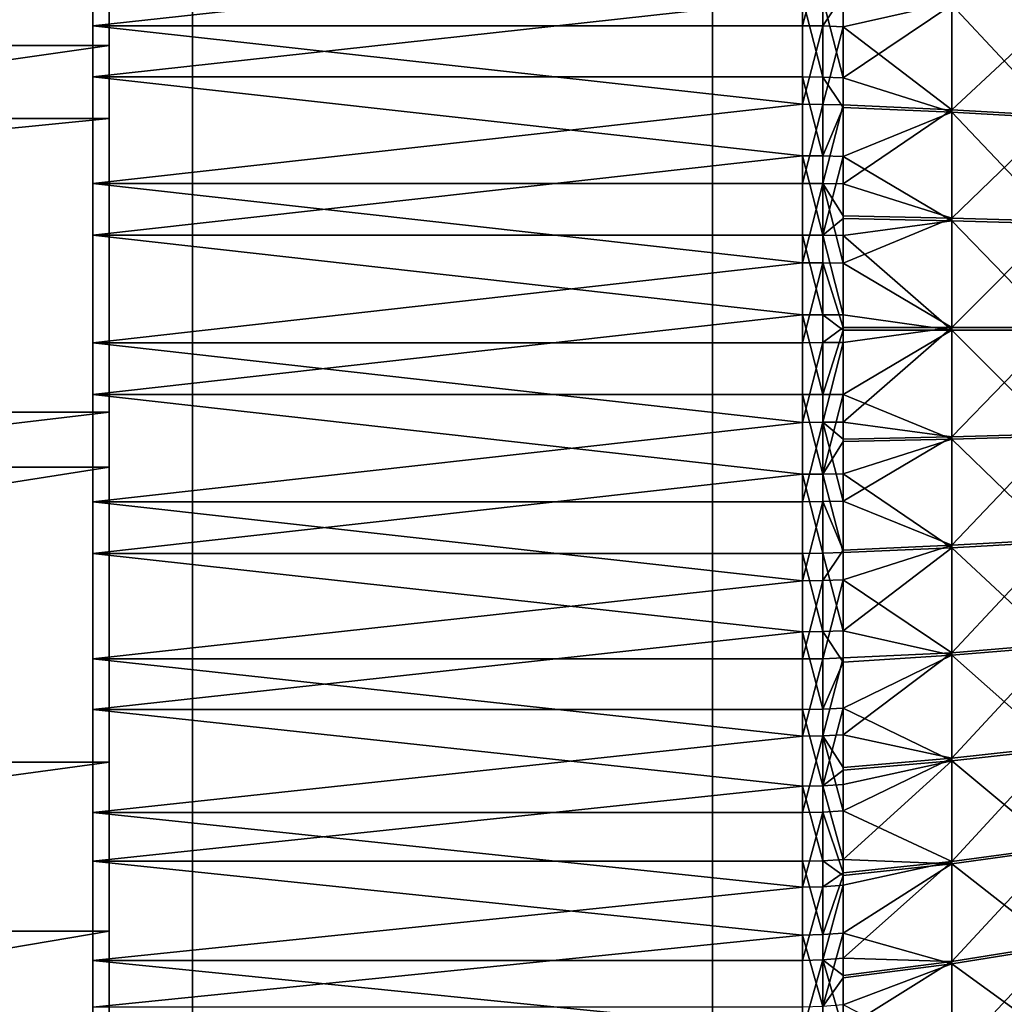
# Model space of a CAD drawing. Extents: x -25 to 63, y -119 to 38.
# Drawn here: x 17 to 29, y -8 to 4 of the extents above; entities that cross this region are included whole.
import ezdxf

# ---------------------------------------------------------------- set-up
doc = ezdxf.new("R2010")
doc.units = 0
doc.header["$MEASUREMENT"] = 0
for name, color, linetype in [('L1', 7, 'Continuous'), ('L2', 7, 'Continuous'), ('L5', 7, 'Continuous'), ('L6', 7, 'Continuous')]:
    doc.layers.add(name, color=color, linetype=linetype)

msp = doc.modelspace()

# ---------------------------------------------------------------- linework, layer by layer
at = {"layer": 'L1', "color": 7}
for points in [[(18.75, -22.05, 110.5), (18.75, 22.05, 110.5), (-18.75, -22.05, 110.5)], [(-18.75, -22.05, 110.5), (18.75, 22.05, 110.5), (-18.75, 22.05, 110.5)], [(18.75, 22.05, 5.5), (18.75, -22.05, 5.5), (-18.75, 22.05, 5.5)], [(-18.75, 22.05, 5.5), (18.75, -22.05, 5.5), (-18.75, -22.05, 5.5)], [(18.75, 22.05, 110.5), (18.75, -22.05, 110.5), (18.75, 22.05, 5.5)], [(18.75, 22.05, 5.5), (18.75, -22.05, 110.5), (18.75, -22.05, 5.5)]]:
    msp.add_3dface(points, dxfattribs=at)
at = {"layer": 'L2', "color": 7}
for points in [[(17.55, 17.99729, 69.68764), (17.55, 17.86213, 67.77641), (17.55, 0, 70)], [(17.55, 0, 70), (17.55, 17.92853, 71.6024), (17.55, 17.99729, 69.68764)], [(17.55, 0, 70), (17.55, 17.65664, 73.49901), (17.55, 17.92853, 71.6024)], [(17.55, 0, 70), (17.55, 17.86213, 67.77641), (17.55, 17.52458, 65.89038)], [(17.55, 17.18469, 75.35597), (17.55, 17.65664, 73.49901), (17.55, 0, 70)], [(17.55, 0, 70), (17.55, 17.52458, 65.89038), (17.55, 16.98848, 64.05091)], [(17.55, 0, 70), (17.55, 16.51803, 77.15225), (17.55, 17.18469, 75.35597)], [(17.55, 16.98848, 64.05091), (17.55, 16.25989, 62.27885), (17.55, 0, 70)], [(17.55, 0, 70), (17.55, 15.66421, 78.86749), (17.55, 16.51803, 77.15225)], [(17.55, 0, 70), (17.55, 16.25989, 62.27885), (17.55, 15.34706, 60.59427)], [(17.55, 14.63292, 80.48226), (17.55, 15.66421, 78.86749), (17.55, 0, 70)], [(17.55, 0, 70), (17.55, 15.34706, 60.59427), (17.55, 14.26035, 59.01627)], [(17.55, 0, 70), (17.55, 13.43582, 81.97826), (17.55, 14.63292, 80.48226)], [(17.55, 14.26035, 59.01627), (17.55, 13.01206, 57.56271), (17.55, 0, 70)], [(17.55, 0, 70), (17.55, 12.0865, 83.33854), (17.55, 13.43582, 81.97826)], [(17.55, 0, 70), (17.55, 13.01206, 57.56271), (17.55, 11.61634, 56.25007)], [(17.55, 10.60022, 84.54769), (17.55, 12.0865, 83.33854), (17.55, 0, 70)], [(17.55, 0, 70), (17.55, 11.61634, 56.25007), (17.55, 10.08901, 55.09323)], [(17.55, 0, 70), (17.55, 8.993847, 85.59201), (17.55, 10.60022, 84.54769)], [(17.55, 10.08901, 55.09323), (17.55, 8.447358, 54.10528), (17.55, 0, 70)], [(17.55, 0, 70), (17.55, 7.285566, 86.45966), (17.55, 8.993847, 85.59201)], [(17.55, 0, 70), (17.55, 8.447358, 54.10528), (17.55, 6.709997, 53.29743)], [(17.55, 5.494737, 87.14082), (17.55, 7.285566, 86.45966), (17.55, 0, 70)], [(17.55, 0, 70), (17.55, 6.709997, 53.29743), (17.55, 4.896608, 52.67882)], [(17.55, 0, 70), (17.55, 3.64165, 87.62777), (17.55, 5.494737, 87.14082)], [(17.55, 3.64165, 87.62777), (26.08113, 4.574677, 87.40897), (17.55, 5.494737, 87.14082)], [(17.55, 4.896608, 52.67882), (17.55, 3.02774, 52.25647), (17.55, 0, 70)], [(17.55, 4.896608, 52.67882), (26.08113, 3.967798, 52.44276), (17.55, 3.02774, 52.25647)], [(17.55, 3.64165, 87.62777), (26.08113, 3.64165, 87.62777), (26.08113, 4.574677, 87.40897)], [(26.32731, 4.570812, 87.39426), (26.08113, 4.574677, 87.40897), (26.08113, 3.64165, 87.62777)], [(26.32731, 4.570812, 87.39426), (26.08113, 3.64165, 87.62777), (26.32731, 3.638573, 87.61288)], [(26.32731, 3.638573, 87.61288), (26.56975, 4.007159, 87.48612), (26.32731, 4.570812, 87.39426)], [(26.08113, 3.967798, 52.44276), (26.08113, 3.02774, 52.25647), (17.55, 3.02774, 52.25647)], [(26.32731, 3.025182, 52.27146), (26.08113, 3.02774, 52.25647), (26.08113, 3.967798, 52.44276)], [(26.32731, 3.025182, 52.27146), (26.08113, 3.967798, 52.44276), (26.32731, 3.964445, 52.4576)], [(26.32731, 3.638573, 87.61288), (26.56975, 3.629389, 87.56842), (26.56975, 4.007159, 87.48612)], [(26.32731, 3.964445, 52.4576), (26.56975, 3.954438, 52.50188), (26.56975, 3.017546, 52.31621)], [(26.32731, 3.964445, 52.4576), (26.56975, 3.017546, 52.31621), (26.32731, 3.025182, 52.27146)], [(27.87587, 3.922131, 87.11508), (26.56975, 4.007159, 87.48612), (26.56975, 3.629389, 87.56842)], [(26.56975, 3.017546, 52.31621), (26.56975, 3.954438, 52.50188), (27.87587, 3.892239, 52.87809)], [(27.87587, 3.922131, 87.11508), (26.56975, 3.629389, 87.56842), (27.87587, 2.632152, 87.36033)], [(29.15048, 3.815893, 86.65149), (27.87587, 3.922131, 87.11508), (27.87587, 2.632152, 87.36033)], [(27.87587, 2.601834, 52.6351), (26.56975, 3.017546, 52.31621), (27.87587, 3.892239, 52.87809)], [(27.87587, 2.601834, 52.6351), (27.87587, 3.892239, 52.87809), (29.15048, 2.531358, 53.10546)], [(29.15048, 2.531358, 53.10546), (27.87587, 3.892239, 52.87809), (29.15048, 3.78681, 53.34187)], [(29.15048, 2.560856, 86.89009), (29.15048, 3.815893, 86.65149), (27.87587, 2.632152, 87.36033)], [(17.55, 0, 70), (17.55, 1.747302, 87.91499), (17.55, 3.64165, 87.62777)], [(17.55, 1.747302, 87.91499), (26.08113, 2.6983, 87.7966), (17.55, 3.64165, 87.62777)], [(26.08113, 2.6983, 87.7966), (26.08113, 3.64165, 87.62777), (17.55, 3.64165, 87.62777)], [(26.32731, 3.638573, 87.61288), (26.08113, 3.64165, 87.62777), (26.08113, 2.6983, 87.7966)], [(26.32731, 3.638573, 87.61288), (26.08113, 2.6983, 87.7966), (26.32731, 2.69602, 87.78157)], [(26.32731, 2.69602, 87.78157), (26.56975, 3.629389, 87.56842), (26.32731, 3.638573, 87.61288)], [(26.32731, 2.69602, 87.78157), (26.56975, 2.689215, 87.73668), (26.56975, 3.629389, 87.56842)], [(27.87587, 2.632152, 87.36033), (26.56975, 3.629389, 87.56842), (26.56975, 2.689215, 87.73668)], [(17.55, 0, 70), (17.55, 3.02774, 52.25647), (17.55, 1.124565, 52.03516)], [(17.55, 3.02774, 52.25647), (26.08113, 3.02774, 52.25647), (26.08113, 2.079099, 52.12048)], [(17.55, 3.02774, 52.25647), (26.08113, 2.079099, 52.12048), (17.55, 1.124565, 52.03516)], [(26.32731, 2.077343, 52.13558), (26.08113, 2.079099, 52.12048), (26.08113, 3.02774, 52.25647)], [(26.32731, 2.077343, 52.13558), (26.08113, 3.02774, 52.25647), (26.32731, 3.025182, 52.27146)], [(26.32731, 3.025182, 52.27146), (26.56975, 3.017546, 52.31621), (26.56975, 2.658239, 52.25865)], [(26.32731, 3.025182, 52.27146), (26.56975, 2.658239, 52.25865), (26.32731, 2.077343, 52.13558)], [(26.56975, 2.658239, 52.25865), (26.56975, 3.017546, 52.31621), (27.87587, 2.601834, 52.6351)], [(17.55, 1.747302, 87.91499), (26.08113, 1.747302, 87.91499), (26.08113, 2.6983, 87.7966)], [(26.32731, 2.69602, 87.78157), (26.08113, 2.6983, 87.7966), (26.08113, 1.747302, 87.91499)], [(26.32731, 2.69602, 87.78157), (26.08113, 1.747302, 87.91499), (26.32731, 1.745825, 87.89985)], [(26.32731, 1.745825, 87.89985), (26.56975, 2.689215, 87.73668), (26.32731, 2.69602, 87.78157)], [(26.32731, 1.745825, 87.89985), (26.56975, 1.741419, 87.85467), (26.56975, 2.689215, 87.73668)], [(26.32731, 2.077343, 52.13558), (26.56975, 2.658239, 52.25865), (26.56975, 2.072099, 52.18068)], [(27.87587, 2.632152, 87.36033), (26.56975, 2.689215, 87.73668), (26.56975, 1.741419, 87.85467)], [(26.56975, 2.072099, 52.18068), (26.56975, 2.658239, 52.25865), (27.87587, 2.601834, 52.6351)], [(27.87587, 1.327453, 87.50849), (27.87587, 2.632152, 87.36033), (26.56975, 1.741419, 87.85467)], [(29.15048, 2.560856, 86.89009), (27.87587, 2.632152, 87.36033), (27.87587, 1.327453, 87.50849)], [(27.87587, 1.296878, 52.48922), (26.56975, 2.072099, 52.18068), (27.87587, 2.601834, 52.6351)], [(27.87587, 1.296878, 52.48922), (27.87587, 2.601834, 52.6351), (29.15048, 1.261749, 52.96353)], [(29.15048, 1.261749, 52.96353), (27.87587, 2.601834, 52.6351), (29.15048, 2.531358, 53.10546)], [(27.87587, 1.327453, 87.50849), (29.15048, 1.291497, 87.03423), (29.15048, 2.560856, 86.89009)], [(26.08113, 2.079099, 52.12048), (26.08113, 1.124565, 52.03516), (17.55, 1.124565, 52.03516)], [(26.32731, 1.123615, 52.05034), (26.08113, 1.124565, 52.03516), (26.08113, 2.079099, 52.12048)], [(26.32731, 1.123615, 52.05034), (26.08113, 2.079099, 52.12048), (26.32731, 2.077343, 52.13558)], [(26.32731, 2.077343, 52.13558), (26.56975, 2.072099, 52.18068), (26.32731, 1.123615, 52.05034)], [(26.32731, 1.123615, 52.05034), (26.56975, 2.072099, 52.18068), (26.56975, 1.324993, 52.1096)], [(26.56975, 1.324993, 52.1096), (26.56975, 2.072099, 52.18068), (27.87587, 1.296878, 52.48922)], [(17.55, -0.166844, 87.99923), (17.55, 1.747302, 87.91499), (17.55, 0, 70)], [(17.55, -0.166844, 87.99923), (26.08113, 0.791351, 87.9826), (17.55, 1.747302, 87.91499)], [(26.08113, 0.791351, 87.9826), (26.08113, 1.747302, 87.91499), (17.55, 1.747302, 87.91499)], [(26.32731, 1.745825, 87.89985), (26.08113, 1.747302, 87.91499), (26.08113, 0.791351, 87.9826)], [(26.32731, 1.745825, 87.89985), (26.08113, 0.791351, 87.9826), (26.32731, 0.790682, 87.9674)], [(26.32731, 0.790682, 87.9674), (26.56975, 0.788686, 87.92205), (26.32731, 1.745825, 87.89985)], [(26.32731, 1.745825, 87.89985), (26.56975, 0.788686, 87.92205), (26.56975, 1.356231, 87.88805)], [(26.56975, 1.356231, 87.88805), (26.56975, 1.741419, 87.85467), (26.32731, 1.745825, 87.89985)], [(27.87587, 1.327453, 87.50849), (26.56975, 1.741419, 87.85467), (26.56975, 1.356231, 87.88805)], [(26.56975, 1.324993, 52.1096), (26.56975, 1.120779, 52.09565), (26.32731, 1.123615, 52.05034)], [(27.87587, 1.327453, 87.50849), (26.56975, 1.356231, 87.88805), (26.56975, 0.788686, 87.92205)], [(26.56975, 0.788686, 87.92205), (27.87587, 0.015331, 87.55873), (27.87587, 1.327453, 87.50849)], [(26.56975, 1.120779, 52.09565), (26.56975, 1.324993, 52.1096), (27.87587, 1.296878, 52.48922)], [(27.87587, 1.327453, 87.50849), (27.87587, 0.015331, 87.55873), (29.15048, 1.291497, 87.03423)], [(27.87587, -0.015331, 52.44127), (26.56975, 1.120779, 52.09565), (27.87587, 1.296878, 52.48922)], [(27.87587, -0.015331, 52.44127), (27.87587, 1.296878, 52.48922), (29.15048, -0.014915, 52.91688)], [(29.15048, -0.014915, 52.91688), (27.87587, 1.296878, 52.48922), (29.15048, 1.261749, 52.96353)], [(29.15048, 0.014915, 87.08312), (29.15048, 1.291497, 87.03423), (27.87587, 0.015331, 87.55873)], [(17.55, 0, 70), (17.55, 1.124565, 52.03516), (17.55, -0.791351, 52.0174)], [(17.55, 1.124565, 52.03516), (26.08113, 1.124565, 52.03516), (26.08113, 0.166844, 52.00077)], [(17.55, 1.124565, 52.03516), (26.08113, 0.166844, 52.00077), (17.55, -0.791351, 52.0174)], [(26.32731, 0.166703, 52.01598), (26.08113, 0.166844, 52.00077), (26.08113, 1.124565, 52.03516)], [(26.32731, 0.166703, 52.01598), (26.08113, 1.124565, 52.03516), (26.32731, 1.123615, 52.05034)], [(26.32731, 1.123615, 52.05034), (26.56975, 1.120779, 52.09565), (26.56975, 0.166282, 52.06138)], [(26.32731, 1.123615, 52.05034), (26.56975, 0.166282, 52.06138), (26.32731, 0.166703, 52.01598)], [(26.56975, 0.166282, 52.06138), (26.56975, 1.120779, 52.09565), (27.87587, -0.015331, 52.44127)], [(17.55, -0.166844, 87.99923), (26.08113, -0.166844, 87.99923), (26.08113, 0.791351, 87.9826)], [(26.32731, 0.790682, 87.9674), (26.08113, 0.791351, 87.9826), (26.08113, -0.166844, 87.99923)], [(26.32731, 0.790682, 87.9674), (26.08113, -0.166844, 87.99923), (26.32731, -0.166703, 87.98402)], [(26.32731, -0.166703, 87.98402), (26.56975, 0.015663, 87.93939), (26.32731, 0.790682, 87.9674)], [(26.32731, 0.790682, 87.9674), (26.56975, 0.015663, 87.93939), (26.56975, 0.788686, 87.92205)], [(26.56975, 0.788686, 87.92205), (26.56975, 0.015663, 87.93939), (27.87587, 0.015331, 87.55873)], [(26.08113, 0.166844, 52.00077), (26.08113, -0.791351, 52.0174), (17.55, -0.791351, 52.0174)], [(26.32731, -0.790682, 52.0326), (26.08113, -0.791351, 52.0174), (26.08113, 0.166844, 52.00077)], [(26.32731, -0.790682, 52.0326), (26.08113, 0.166844, 52.00077), (26.32731, 0.166703, 52.01598)], [(26.32731, 0.166703, 52.01598), (26.56975, 0.166282, 52.06138), (26.56975, -0.015663, 52.06061)], [(26.32731, 0.166703, 52.01598), (26.56975, -0.015663, 52.06061), (26.32731, -0.790682, 52.0326)], [(27.87587, -0.015331, 52.44127), (26.56975, -0.015663, 52.06061), (26.56975, 0.166282, 52.06138)], [(17.55, -2.6983, 52.2034), (17.55, -4.574677, 52.59103), (17.55, 0, 70)], [(17.55, -2.6983, 52.2034), (17.55, 0, 70), (17.55, -0.791351, 52.0174)], [(17.55, -5.811539, 87.03602), (17.55, -3.967798, 87.55724), (17.55, 0, 70)], [(17.55, 0, 70), (17.55, -3.967798, 87.55724), (17.55, -2.079099, 87.87952)], [(17.55, 0, 70), (17.55, -2.079099, 87.87952), (17.55, -0.166844, 87.99923)], [(17.55, -10.86808, 84.34869), (17.55, -9.281337, 85.42261), (17.55, 0, 70)], [(17.55, 0, 70), (17.55, -9.281337, 85.42261), (17.55, -7.589434, 86.32178)], [(17.55, 0, 70), (17.55, -7.589434, 86.32178), (17.55, -5.811539, 87.03602)], [(17.55, -14.82472, 80.2092), (17.55, -13.65556, 81.72713), (17.55, 0, 70)], [(17.55, 0, 70), (17.55, -13.65556, 81.72713), (17.55, -12.33168, 83.11219)], [(17.55, 0, 70), (17.55, -12.33168, 83.11219), (17.55, -10.86808, 84.34869)], [(17.55, -17.28102, 75.03649), (17.55, -16.64778, 76.84482), (17.55, 0, 70)], [(17.55, 0, 70), (17.55, -16.64778, 76.84482), (17.55, -15.8259, 78.57559)], [(17.55, 0, 70), (17.55, -15.8259, 78.57559), (17.55, -14.82472, 80.2092)], [(17.55, -17.98841, 69.35407), (17.55, -17.95516, 71.26978), (17.55, 0, 70)], [(17.55, 0, 70), (17.55, -17.95516, 71.26978), (17.55, -17.71847, 73.1711)], [(17.55, 0, 70), (17.55, -17.71847, 73.1711), (17.55, -17.28102, 75.03649)], [(17.55, -16.87528, 63.73701), (17.55, -17.44539, 65.56623), (17.55, 0, 70)], [(17.55, 0, 70), (17.55, -17.44539, 65.56623), (17.55, -17.81784, 67.44568)], [(17.55, 0, 70), (17.55, -17.81784, 67.44568), (17.55, -17.98841, 69.35407)], [(17.55, -14.05429, 58.7538), (17.55, -15.17007, 60.31139), (17.55, 0, 70)], [(17.55, 0, 70), (17.55, -15.17007, 60.31139), (17.55, -16.11396, 61.97876)], [(17.55, 0, 70), (17.55, -16.11396, 61.97876), (17.55, -16.87528, 63.73701)], [(17.55, -9.81094, 54.90876), (17.55, -11.35946, 56.0371), (17.55, 0, 70)], [(17.55, 0, 70), (17.55, -11.35946, 56.0371), (17.55, -12.77927, 57.32364)], [(17.55, 0, 70), (17.55, -12.77927, 57.32364), (17.55, -14.05429, 58.7538)], [(17.55, -4.574677, 52.59103), (17.55, -6.399221, 53.17591), (17.55, 0, 70)], [(17.55, 0, 70), (17.55, -6.399221, 53.17591), (17.55, -8.151259, 53.95142)], [(17.55, 0, 70), (17.55, -8.151259, 53.95142), (17.55, -9.81094, 54.90876)], [(26.32731, -0.166703, 87.98402), (26.56975, -0.166282, 87.93862), (26.56975, 0.015663, 87.93939)], [(27.87587, 0.015331, 87.55873), (26.56975, 0.015663, 87.93939), (26.56975, -0.166282, 87.93862)], [(26.56975, -0.166282, 87.93862), (26.56975, -1.120779, 87.90435), (27.87587, 0.015331, 87.55873)], [(27.87587, 0.015331, 87.55873), (26.56975, -1.120779, 87.90435), (27.87587, -1.296878, 87.51078)], [(27.87587, 0.015331, 87.55873), (27.87587, -1.296878, 87.51078), (29.15048, 0.014915, 87.08312)], [(29.15048, 0.014915, 87.08312), (27.87587, -1.296878, 87.51078), (29.15048, -1.261749, 87.03647)], [(26.32731, -0.790682, 52.0326), (26.56975, -0.015663, 52.06061), (26.56975, -0.788686, 52.07795)], [(26.56975, -0.788686, 52.07795), (26.56975, -0.015663, 52.06061), (27.87587, -0.015331, 52.44127)], [(27.87587, -1.327453, 52.49151), (26.56975, -0.788686, 52.07795), (27.87587, -0.015331, 52.44127)], [(29.15048, -1.291497, 52.96577), (27.87587, -0.015331, 52.44127), (29.15048, -0.014915, 52.91688)], [(27.87587, -1.327453, 52.49151), (27.87587, -0.015331, 52.44127), (29.15048, -1.291497, 52.96577)], [(17.55, -2.079099, 87.87952), (26.08113, -1.124565, 87.96484), (17.55, -0.166844, 87.99923)], [(26.08113, -1.124565, 87.96484), (26.08113, -0.166844, 87.99923), (17.55, -0.166844, 87.99923)], [(26.32731, -0.166703, 87.98402), (26.08113, -0.166844, 87.99923), (26.08113, -1.124565, 87.96484)], [(26.32731, -0.166703, 87.98402), (26.08113, -1.124565, 87.96484), (26.32731, -1.123615, 87.94966)], [(26.32731, -1.123615, 87.94966), (26.56975, -1.120779, 87.90435), (26.56975, -0.166282, 87.93862)], [(26.32731, -1.123615, 87.94966), (26.56975, -0.166282, 87.93862), (26.32731, -0.166703, 87.98402)], [(17.55, -0.791351, 52.0174), (26.08113, -0.791351, 52.0174), (26.08113, -1.747302, 52.08501)], [(17.55, -0.791351, 52.0174), (26.08113, -1.747302, 52.08501), (17.55, -2.6983, 52.2034)], [(26.32731, -1.745825, 52.10015), (26.08113, -0.791351, 52.0174), (26.32731, -0.790682, 52.0326)], [(26.32731, -1.745825, 52.10015), (26.08113, -1.747302, 52.08501), (26.08113, -0.791351, 52.0174)], [(26.32731, -0.790682, 52.0326), (26.56975, -0.788686, 52.07795), (26.32731, -1.745825, 52.10015)], [(26.32731, -1.745825, 52.10015), (26.56975, -0.788686, 52.07795), (26.56975, -1.356231, 52.11195)], [(26.56975, -1.356231, 52.11195), (26.56975, -0.788686, 52.07795), (27.87587, -1.327453, 52.49151)], [(17.55, -2.079099, 87.87952), (26.08113, -2.079099, 87.87952), (26.08113, -1.124565, 87.96484)], [(26.32731, -1.123615, 87.94966), (26.08113, -1.124565, 87.96484), (26.08113, -2.079099, 87.87952)], [(26.32731, -1.123615, 87.94966), (26.08113, -2.079099, 87.87952), (26.32731, -2.077343, 87.86442)], [(26.56975, -1.324993, 87.8904), (26.56975, -1.120779, 87.90435), (26.32731, -1.123615, 87.94966)], [(26.32731, -2.077343, 87.86442), (26.56975, -2.072099, 87.81932), (26.32731, -1.123615, 87.94966)], [(26.32731, -1.123615, 87.94966), (26.56975, -2.072099, 87.81932), (26.56975, -1.324993, 87.8904)], [(26.56975, -1.120779, 87.90435), (26.56975, -1.324993, 87.8904), (27.87587, -1.296878, 87.51078)], [(26.56975, -1.324993, 87.8904), (26.56975, -2.072099, 87.81932), (27.87587, -1.296878, 87.51078)], [(27.87587, -1.296878, 87.51078), (26.56975, -2.072099, 87.81932), (27.87587, -2.601834, 87.3649)], [(27.87587, -1.296878, 87.51078), (27.87587, -2.601834, 87.3649), (29.15048, -1.261749, 87.03647)], [(29.15048, -1.261749, 87.03647), (27.87587, -2.601834, 87.3649), (29.15048, -2.531358, 86.89454)], [(29.15048, -2.560856, 53.10991), (27.87587, -1.327453, 52.49151), (29.15048, -1.291497, 52.96577)], [(26.56975, -1.356231, 52.11195), (26.56975, -1.741419, 52.14533), (26.32731, -1.745825, 52.10015)], [(26.56975, -1.741419, 52.14533), (26.56975, -1.356231, 52.11195), (27.87587, -1.327453, 52.49151)], [(27.87587, -2.632152, 52.63967), (26.56975, -1.741419, 52.14533), (27.87587, -1.327453, 52.49151)], [(27.87587, -2.632152, 52.63967), (27.87587, -1.327453, 52.49151), (29.15048, -2.560856, 53.10991)], [(17.55, -2.6983, 52.2034), (26.08113, -1.747302, 52.08501), (26.08113, -2.6983, 52.2034)], [(26.32731, -2.69602, 52.21843), (26.08113, -1.747302, 52.08501), (26.32731, -1.745825, 52.10015)], [(26.32731, -2.69602, 52.21843), (26.08113, -2.6983, 52.2034), (26.08113, -1.747302, 52.08501)], [(26.32731, -1.745825, 52.10015), (26.56975, -1.741419, 52.14533), (26.56975, -2.689215, 52.26332)], [(26.32731, -1.745825, 52.10015), (26.56975, -2.689215, 52.26332), (26.32731, -2.69602, 52.21843)], [(26.56975, -2.689215, 52.26332), (26.56975, -1.741419, 52.14533), (27.87587, -2.632152, 52.63967)], [(17.55, -3.967798, 87.55724), (26.08113, -3.02774, 87.74353), (17.55, -2.079099, 87.87952)], [(26.08113, -3.02774, 87.74353), (26.08113, -2.079099, 87.87952), (17.55, -2.079099, 87.87952)], [(26.32731, -2.077343, 87.86442), (26.08113, -2.079099, 87.87952), (26.08113, -3.02774, 87.74353)], [(26.32731, -2.077343, 87.86442), (26.08113, -3.02774, 87.74353), (26.32731, -3.025182, 87.72854)], [(26.32731, -2.077343, 87.86442), (26.56975, -2.658239, 87.74135), (26.56975, -2.072099, 87.81932)], [(26.32731, -3.025182, 87.72854), (26.56975, -2.658239, 87.74135), (26.32731, -2.077343, 87.86442)], [(26.56975, -2.072099, 87.81932), (26.56975, -2.658239, 87.74135), (27.87587, -2.601834, 87.3649)], [(26.56975, -2.658239, 87.74135), (26.56975, -3.017546, 87.68379), (27.87587, -2.601834, 87.3649)], [(27.87587, -2.601834, 87.3649), (26.56975, -3.017546, 87.68379), (27.87587, -3.892239, 87.12191)], [(27.87587, -2.601834, 87.3649), (27.87587, -3.892239, 87.12191), (29.15048, -2.531358, 86.89454)], [(29.15048, -2.531358, 86.89454), (27.87587, -3.892239, 87.12191), (29.15048, -3.78681, 86.65813)], [(29.15048, -3.815893, 53.34851), (27.87587, -2.632152, 52.63967), (29.15048, -2.560856, 53.10991)], [(26.08113, -3.64165, 52.37223), (17.55, -4.574677, 52.59103), (17.55, -2.6983, 52.2034)], [(17.55, -2.6983, 52.2034), (26.08113, -2.6983, 52.2034), (26.08113, -3.64165, 52.37223)], [(26.32731, -3.638573, 52.38712), (26.08113, -2.6983, 52.2034), (26.32731, -2.69602, 52.21843)], [(26.32731, -3.638573, 52.38712), (26.08113, -3.64165, 52.37223), (26.08113, -2.6983, 52.2034)], [(26.32731, -3.025182, 87.72854), (26.56975, -3.017546, 87.68379), (26.56975, -2.658239, 87.74135)], [(26.32731, -2.69602, 52.21843), (26.56975, -2.689215, 52.26332), (26.56975, -3.629389, 52.43158)], [(26.32731, -2.69602, 52.21843), (26.56975, -3.629389, 52.43158), (26.32731, -3.638573, 52.38712)], [(26.56975, -3.629389, 52.43158), (26.56975, -2.689215, 52.26332), (27.87587, -2.632152, 52.63967)], [(27.87587, -3.922131, 52.88492), (26.56975, -3.629389, 52.43158), (27.87587, -2.632152, 52.63967)], [(27.87587, -3.922131, 52.88492), (27.87587, -2.632152, 52.63967), (29.15048, -3.815893, 53.34851)], [(17.55, -3.967798, 87.55724), (26.08113, -3.967798, 87.55724), (26.08113, -3.02774, 87.74353)], [(26.32731, -3.025182, 87.72854), (26.08113, -3.02774, 87.74353), (26.08113, -3.967798, 87.55724)], [(26.32731, -3.025182, 87.72854), (26.08113, -3.967798, 87.55724), (26.32731, -3.964445, 87.5424)], [(26.32731, -3.964445, 87.5424), (26.56975, -3.954438, 87.49812), (26.56975, -3.017546, 87.68379)], [(26.32731, -3.964445, 87.5424), (26.56975, -3.017546, 87.68379), (26.32731, -3.025182, 87.72854)], [(26.56975, -3.017546, 87.68379), (26.56975, -3.954438, 87.49812), (27.87587, -3.892239, 87.12191)], [(26.08113, -3.64165, 52.37223), (26.08113, -4.574677, 52.59103), (17.55, -4.574677, 52.59103)], [(26.32731, -4.570812, 52.60574), (26.08113, -3.64165, 52.37223), (26.32731, -3.638573, 52.38712)], [(26.32731, -4.570812, 52.60574), (26.08113, -4.574677, 52.59103), (26.08113, -3.64165, 52.37223)], [(26.32731, -3.638573, 52.38712), (26.56975, -3.629389, 52.43158), (26.56975, -4.007159, 52.51388)], [(26.32731, -3.638573, 52.38712), (26.56975, -4.007159, 52.51388), (26.32731, -4.570812, 52.60574)], [(26.56975, -4.007159, 52.51388), (26.56975, -3.629389, 52.43158), (27.87587, -3.922131, 52.88492)], [(27.87587, -3.892239, 87.12191), (27.87587, -5.160877, 86.78316), (29.15048, -3.78681, 86.65813)], [(29.15048, -3.78681, 86.65813), (27.87587, -5.160877, 86.78316), (29.15048, -5.021085, 86.32856)], [(26.56975, -3.954438, 87.49812), (26.56975, -4.880122, 87.26286), (27.87587, -3.892239, 87.12191)], [(27.87587, -3.892239, 87.12191), (26.56975, -4.880122, 87.26286), (27.87587, -5.160877, 86.78316)], [(29.15048, -3.815893, 53.34851), (29.15048, -5.04959, 53.68023), (27.87587, -3.922131, 52.88492)], [(17.55, -5.811539, 87.03602), (26.08113, -4.896608, 87.32118), (17.55, -3.967798, 87.55724)], [(26.08113, -4.896608, 87.32118), (26.08113, -3.967798, 87.55724), (17.55, -3.967798, 87.55724)], [(26.32731, -3.964445, 87.5424), (26.08113, -3.967798, 87.55724), (26.08113, -4.896608, 87.32118)], [(26.32731, -3.964445, 87.5424), (26.08113, -4.896608, 87.32118), (26.32731, -4.892471, 87.30654)], [(26.32731, -4.892471, 87.30654), (26.56975, -4.880122, 87.26286), (26.56975, -3.954438, 87.49812)], [(26.32731, -4.892471, 87.30654), (26.56975, -3.954438, 87.49812), (26.32731, -3.964445, 87.5424)], [(26.32731, -4.570812, 52.60574), (26.56975, -4.007159, 52.51388), (26.56975, -4.559274, 52.64964)], [(26.56975, -4.559274, 52.64964), (26.56975, -4.007159, 52.51388), (27.87587, -3.922131, 52.88492)], [(27.87587, -3.922131, 52.88492), (27.87587, -5.190176, 53.22587), (26.56975, -4.559274, 52.64964)], [(27.87587, -3.922131, 52.88492), (29.15048, -5.04959, 53.68023), (27.87587, -5.190176, 53.22587)], [(17.55, -4.574677, 52.59103), (26.08113, -4.574677, 52.59103), (26.08113, -5.494737, 52.85918)], [(17.55, -4.574677, 52.59103), (26.08113, -5.494737, 52.85918), (17.55, -6.399221, 53.17591)], [(26.32731, -5.490094, 52.87366), (26.08113, -4.574677, 52.59103), (26.32731, -4.570812, 52.60574)], [(26.32731, -5.490094, 52.87366), (26.08113, -5.494737, 52.85918), (26.08113, -4.574677, 52.59103)], [(26.32731, -4.570812, 52.60574), (26.56975, -4.559274, 52.64964), (26.32731, -5.490094, 52.87366)], [(26.32731, -5.490094, 52.87366), (26.56975, -4.559274, 52.64964), (26.56975, -5.302694, 52.86223)], [(27.87587, -5.190176, 53.22587), (26.56975, -5.302694, 52.86223), (26.56975, -4.559274, 52.64964)], [(17.55, -5.811539, 87.03602), (26.08113, -5.811539, 87.03602), (26.08113, -4.896608, 87.32118)], [(26.32731, -4.892471, 87.30654), (26.08113, -4.896608, 87.32118), (26.08113, -5.811539, 87.03602)], [(26.32731, -4.892471, 87.30654), (26.08113, -5.811539, 87.03602), (26.32731, -5.806628, 87.02163)], [(26.56975, -5.27276, 87.14701), (26.56975, -4.880122, 87.26286), (26.32731, -4.892471, 87.30654)], [(26.32731, -5.806628, 87.02163), (26.56975, -5.791972, 86.97866), (26.32731, -4.892471, 87.30654)], [(26.32731, -4.892471, 87.30654), (26.56975, -5.791972, 86.97866), (26.56975, -5.27276, 87.14701)], [(26.56975, -4.880122, 87.26286), (26.56975, -5.27276, 87.14701), (27.87587, -5.160877, 86.78316)], [(27.87587, -5.160877, 86.78316), (27.87587, -6.400653, 86.35056), (29.15048, -5.021085, 86.32856)], [(29.15048, -5.021085, 86.32856), (27.87587, -6.400653, 86.35056), (29.15048, -6.22728, 85.90768)], [(29.15048, -6.255048, 54.10322), (27.87587, -5.190176, 53.22587), (29.15048, -5.04959, 53.68023)], [(26.56975, -5.27276, 87.14701), (26.56975, -5.791972, 86.97866), (27.87587, -5.160877, 86.78316)], [(27.87587, -5.160877, 86.78316), (26.56975, -5.791972, 86.97866), (27.87587, -6.400653, 86.35056)], [(26.56975, -6.377675, 53.23256), (26.56975, -5.476236, 52.91689), (27.87587, -5.190176, 53.22587)], [(27.87587, -5.190176, 53.22587), (26.56975, -5.476236, 52.91689), (26.56975, -5.302694, 52.86223)], [(27.87587, -6.429195, 53.66064), (26.56975, -6.377675, 53.23256), (27.87587, -5.190176, 53.22587)], [(27.87587, -6.429195, 53.66064), (27.87587, -5.190176, 53.22587), (29.15048, -6.255048, 54.10322)], [(26.32731, -5.490094, 52.87366), (26.56975, -5.302694, 52.86223), (26.56975, -5.476236, 52.91689)], [(26.08113, -5.494737, 52.85918), (26.08113, -6.399221, 53.17591), (17.55, -6.399221, 53.17591)], [(26.32731, -6.393814, 53.19013), (26.08113, -5.494737, 52.85918), (26.32731, -5.490094, 52.87366)], [(26.32731, -6.393814, 53.19013), (26.08113, -6.399221, 53.17591), (26.08113, -5.494737, 52.85918)], [(26.56975, -6.377675, 53.23256), (26.32731, -5.490094, 52.87366), (26.56975, -5.476236, 52.91689)], [(26.56975, -6.377675, 53.23256), (26.32731, -6.393814, 53.19013), (26.32731, -5.490094, 52.87366)], [(26.32731, -5.806628, 87.02163), (26.56975, -6.539414, 86.70503), (26.56975, -5.791972, 86.97866)], [(26.56975, -5.791972, 86.97866), (26.56975, -6.539414, 86.70503), (27.87587, -6.400653, 86.35056)], [(17.55, -7.589434, 86.32178), (26.08113, -6.709997, 86.70257), (17.55, -5.811539, 87.03602)], [(26.08113, -6.709997, 86.70257), (26.08113, -5.811539, 87.03602), (17.55, -5.811539, 87.03602)], [(26.32731, -5.806628, 87.02163), (26.08113, -5.811539, 87.03602), (26.08113, -6.709997, 86.70257)], [(26.32731, -5.806628, 87.02163), (26.08113, -6.709997, 86.70257), (26.32731, -6.704327, 86.68846)], [(26.32731, -6.704327, 86.68846), (26.56975, -6.539414, 86.70503), (26.32731, -5.806628, 87.02163)], [(27.87587, -6.400653, 86.35056), (27.87587, -7.604635, 85.82652), (29.15048, -6.22728, 85.90768)], [(29.15048, -6.22728, 85.90768), (27.87587, -7.604635, 85.82652), (29.15048, -7.398649, 85.39783)], [(29.15048, -6.255048, 54.10322), (29.15048, -7.425526, 54.61511), (27.87587, -6.429195, 53.66064)], [(26.56975, -6.568574, 53.30642), (26.32731, -6.393814, 53.19013), (26.56975, -6.377675, 53.23256)], [(26.56975, -6.568574, 53.30642), (26.56975, -6.377675, 53.23256), (27.87587, -6.429195, 53.66064)], [(17.55, -6.399221, 53.17591), (26.08113, -6.399221, 53.17591), (26.08113, -7.285566, 53.54034)], [(17.55, -6.399221, 53.17591), (26.08113, -7.285566, 53.54034), (17.55, -8.151259, 53.95142)], [(26.32731, -7.27941, 53.55424), (26.08113, -6.399221, 53.17591), (26.32731, -6.393814, 53.19013)], [(26.32731, -7.27941, 53.55424), (26.08113, -7.285566, 53.54034), (26.08113, -6.399221, 53.17591)], [(26.56975, -6.568574, 53.30642), (26.32731, -7.27941, 53.55424), (26.32731, -6.393814, 53.19013)], [(27.87587, -6.400653, 86.35056), (26.56975, -6.539414, 86.70503), (26.56975, -6.687404, 86.64634)], [(26.56975, -6.687404, 86.64634), (26.56975, -7.56388, 86.26682), (27.87587, -6.400653, 86.35056)], [(27.87587, -6.400653, 86.35056), (26.56975, -7.56388, 86.26682), (27.87587, -7.604635, 85.82652)], [(26.56975, -7.261035, 53.59576), (26.56975, -6.568574, 53.30642), (27.87587, -6.429195, 53.66064)], [(26.56975, -7.261035, 53.59576), (27.87587, -6.429195, 53.66064), (27.87587, -7.63226, 54.18678)], [(27.87587, -7.63226, 54.18678), (27.87587, -6.429195, 53.66064), (29.15048, -7.425526, 54.61511)], [(26.32731, -6.704327, 86.68846), (26.56975, -6.687404, 86.64634), (26.56975, -6.539414, 86.70503)], [(26.56975, -7.261035, 53.59576), (26.32731, -7.27941, 53.55424), (26.56975, -6.568574, 53.30642)], [(17.55, -7.589434, 86.32178), (26.08113, -7.589434, 86.32178), (26.08113, -6.709997, 86.70257)], [(26.32731, -6.704327, 86.68846), (26.08113, -6.709997, 86.70257), (26.08113, -7.589434, 86.32178)], [(26.32731, -6.704327, 86.68846), (26.08113, -7.589434, 86.32178), (26.32731, -7.583021, 86.30799)], [(26.32731, -7.583021, 86.30799), (26.56975, -7.56388, 86.26682), (26.56975, -6.687404, 86.64634)], [(26.32731, -7.583021, 86.30799), (26.56975, -6.687404, 86.64634), (26.32731, -6.704327, 86.68846)], [(26.08113, -7.285566, 53.54034), (26.08113, -8.151259, 53.95142), (17.55, -8.151259, 53.95142)], [(26.32731, -8.144372, 53.96498), (26.08113, -7.285566, 53.54034), (26.32731, -7.27941, 53.55424)], [(26.32731, -8.144372, 53.96498), (26.08113, -8.151259, 53.95142), (26.08113, -7.285566, 53.54034)], [(26.56975, -7.79772, 53.84397), (26.32731, -8.144372, 53.96498), (26.56975, -7.261035, 53.59576)], [(26.56975, -7.261035, 53.59576), (26.32731, -8.144372, 53.96498), (26.32731, -7.27941, 53.55424)], [(27.87587, -7.63226, 54.18678), (26.56975, -7.79772, 53.84397), (26.56975, -7.261035, 53.59576)], [(27.87587, -7.604635, 85.82652), (27.87587, -8.766088, 85.21397), (29.15048, -7.398649, 85.39783)], [(29.15048, -7.398649, 85.39783), (27.87587, -8.766088, 85.21397), (29.15048, -8.528641, 84.80187)], [(27.87587, -7.63226, 54.18678), (29.15048, -7.425526, 54.61511), (29.15048, -8.554476, 55.21304)], [(26.56975, -7.769496, 86.16963), (26.56975, -7.56388, 86.26682), (26.32731, -7.583021, 86.30799)], [(26.56975, -7.56388, 86.26682), (26.56975, -7.769496, 86.16963), (27.87587, -7.604635, 85.82652)], [(17.55, -9.281337, 85.42261), (26.08113, -8.447358, 85.89472), (17.55, -7.589434, 86.32178)], [(26.08113, -8.447358, 85.89472), (26.08113, -7.589434, 86.32178), (17.55, -7.589434, 86.32178)], [(26.32731, -7.583021, 86.30799), (26.08113, -7.589434, 86.32178), (26.08113, -8.447358, 85.89472)], [(26.32731, -7.583021, 86.30799), (26.08113, -8.447358, 85.89472), (26.32731, -8.44022, 85.88129)], [(26.32731, -8.44022, 85.88129), (26.56975, -8.418916, 85.8412), (26.32731, -7.583021, 86.30799)], [(26.32731, -7.583021, 86.30799), (26.56975, -8.418916, 85.8412), (26.56975, -7.769496, 86.16963)], [(26.56975, -7.769496, 86.16963), (26.56975, -8.418916, 85.8412), (27.87587, -7.604635, 85.82652)], [(27.87587, -7.604635, 85.82652), (26.56975, -8.418916, 85.8412), (27.87587, -8.766088, 85.21397)], [(27.87587, -7.63226, 54.18678), (27.87587, -8.792642, 54.80136), (26.56975, -8.123814, 54.00545)], [(27.87587, -7.63226, 54.18678), (26.56975, -8.123814, 54.00545), (26.56975, -7.79772, 53.84397)], [(29.15048, -8.554476, 55.21304), (27.87587, -8.792642, 54.80136), (27.87587, -7.63226, 54.18678)], [(26.56975, -7.79772, 53.84397), (26.56975, -8.123814, 54.00545), (26.32731, -8.144372, 53.96498)]]:
    msp.add_3dface(points, dxfattribs=at)
at = {"layer": 'L5', "color": 7}
for points in [[(17.75, 5.328418, 235.5352), (17.75, 15.07786, 243.3615), (17.75, 2.528265, 241.7569)], [(17.75, 2.528265, 241.7569), (17.75, 15.07786, 243.3615), (17.75, 11.82274, 249.75)], [(17.75, 2.528265, 241.7569), (17.75, 11.82274, 249.75), (17.75, -1.001411, 247.5957)], [(17.75, -1.001411, 247.5957), (17.75, 11.82274, 249.75), (17.75, 7.917664, 255.7633)], [(-17.75, 3.40542, 261.3354), (17.75, 3.40542, 261.3354), (17.75, 7.917664, 255.7633)], [(-17.75, 3.40542, 261.3354), (17.75, 7.917664, 255.7633), (-17.75, 7.917664, 255.7633)], [(17.75, -1.001411, 247.5957), (17.75, 7.917664, 255.7633), (17.75, -5.209143, 252.9664)], [(17.75, -5.209143, 252.9664), (17.75, 7.917664, 255.7633), (17.75, 3.40542, 261.3354)], [(-17.75, 5.328418, 235.5352), (17.75, 5.328418, 235.5352), (-17.75, 2.528265, 241.7569)], [(-17.75, 2.528265, 241.7569), (17.75, 5.328418, 235.5352), (17.75, 2.528265, 241.7569)], [(-17.75, -1.664553, 266.4054), (17.75, -1.664553, 266.4054), (17.75, 3.40542, 261.3354)], [(-17.75, -1.664553, 266.4054), (17.75, 3.40542, 261.3354), (-17.75, 3.40542, 261.3354)], [(17.75, -5.209143, 252.9664), (17.75, 3.40542, 261.3354), (17.75, -10.03357, 257.7909)], [(17.75, -10.03357, 257.7909), (17.75, 3.40542, 261.3354), (17.75, -1.664553, 266.4054)], [(-17.75, 2.528265, 241.7569), (17.75, 2.528265, 241.7569), (-17.75, -1.001411, 247.5957)], [(-17.75, -1.001411, 247.5957), (17.75, 2.528265, 241.7569), (17.75, -1.001411, 247.5957)], [(-17.75, -1.001411, 247.5957), (17.75, -1.001411, 247.5957), (-17.75, -5.209143, 252.9664)], [(-17.75, -5.209143, 252.9664), (17.75, -1.001411, 247.5957), (17.75, -5.209143, 252.9664)], [(-17.75, -7.23671, 270.9177), (17.75, -7.23671, 270.9177), (17.75, -1.664553, 266.4054)], [(-17.75, -7.23671, 270.9177), (17.75, -1.664553, 266.4054), (-17.75, -1.664553, 266.4054)], [(17.75, -10.03357, 257.7909), (17.75, -1.664553, 266.4054), (17.75, -15.40434, 261.9986)], [(17.75, -15.40434, 261.9986), (17.75, -1.664553, 266.4054), (17.75, -7.23671, 270.9177)], [(-17.75, -5.209143, 252.9664), (17.75, -5.209143, 252.9664), (-17.75, -10.03357, 257.7909)], [(-17.75, -10.03357, 257.7909), (17.75, -5.209143, 252.9664), (17.75, -10.03357, 257.7909)], [(-17.75, -13.25, 274.8227), (17.75, -13.25, 274.8227), (17.75, -7.23671, 270.9177)], [(-17.75, -13.25, 274.8227), (17.75, -7.23671, 270.9177), (-17.75, -7.23671, 270.9177)], [(17.75, -15.40434, 261.9986), (17.75, -7.23671, 270.9177), (17.75, -21.24314, 265.5283)], [(17.75, -21.24314, 265.5283), (17.75, -7.23671, 270.9177), (17.75, -13.25, 274.8227)]]:
    msp.add_3dface(points, dxfattribs=at)
at = {"layer": 'L6', "color": 7}
for points in [[(25, -25, 5.5), (25, 25, 5.5), (-25, -25, 5.5)], [(-25, -25, 5.5), (25, 25, 5.5), (-25, 25, 5.5)], [(25, 25), (25, -25), (-25, 25)], [(-25, 25), (25, -25), (-25, -25)], [(25, 25, 5.5), (25, -25, 5.5), (25, 25)], [(25, 25), (25, -25, 5.5), (25, -25)]]:
    msp.add_3dface(points, dxfattribs=at)

doc.saveas('drawing.dxf')
